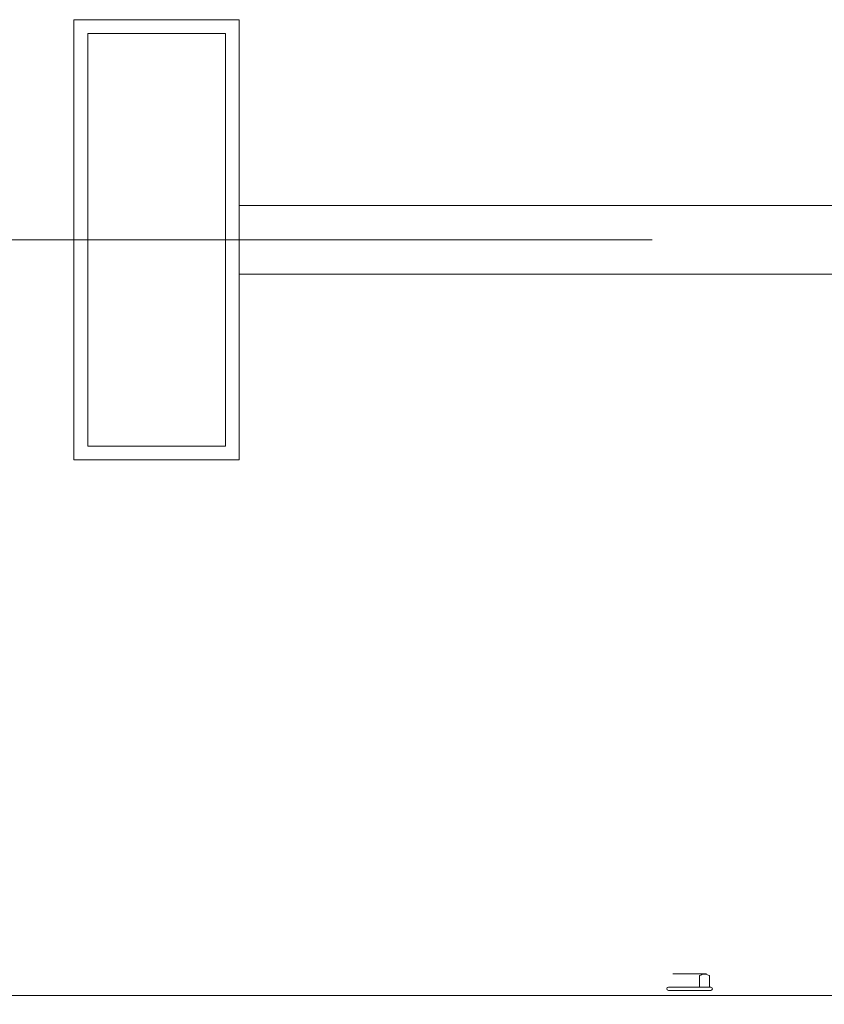
# Paper-space layout 'SHEET 2' of a CAD drawing. Units: inches. Extents: x 0.1 to 10.8, y 0.2 to 8.4.
# Drawn here: x 2.2 to 2.5, y 2.5 to 2.9 of the extents above; entities that cross this region are included whole.
import ezdxf

# ---------------------------------------------------------------- set-up
doc = ezdxf.new("R2010")
doc.units = ezdxf.units.IN
doc.header["$MEASUREMENT"] = 0
doc.linetypes.add('CENTERX2', pattern=[0.8, 0.5, -0.1, 0.1, -0.1])
doc.layers.add('FORMAT', color=7, linetype='Continuous')
doc.styles.add('SLDTEXTSTYLE1', font='ARIAL.TTF', dxfattribs={"width": 0.948})
doc.dimstyles.new('SLDDIMSTYLE5', dxfattribs={"dimtxt": 0.080892, "dimasz": 0.080892, "dimexe": 0, "dimexo": 0.0625, "dimgap": 0.020223, "dimtad": 0, "dimtih": 1, "dimtoh": 1, "dimlfac": 25, "dimrnd": 1e-09, "dimzin": 12, "dimdsep": 46, "dimlunit": 5, "dimtxsty": 'SLDTEXTSTYLE1', "dimsah": 1, "dimcen": 0.09, "dimadec": 0, "dimazin": 3, "dimtfac": 1, "dimtofl": 0, "dimtmove": 0, "dimatfit": 3, "dimfxl": 0, "dimfrac": 2, "dimtolj": 1, "dimtzin": 12, "dimarcsym": 0})

# ---------------------------------------------------------------- blocks, each defined once
blk = doc.blocks.new('*D27')
at = {"layer": 'FORMAT', "color": 8}
for p, q in [((1.89954, 2.78893), (1.36783, 2.78893)), ((1.46783, 2.51437), (1.46783, 2.78893)), ((1.90807, 2.51437), (1.36783, 2.51437)), ((1.46783, 1.97722), (1.46783, 2.51437)), ((1.71783, 1.97722), (1.46783, 1.97722))]:
    blk.add_line(p, q, dxfattribs=at)
for points in [[(1.46783, 2.78893), (1.45539, 2.70803), (1.48027, 2.70803)], [(1.46783, 2.51437), (1.48027, 2.59527), (1.45539, 2.59527)]]:
    blk.add_solid(points, dxfattribs=at)
at = {"layer": 'FORMAT', "color": 8, "attachment_point": 1, "style": 'SLDTEXTSTYLE1'}
for s, insert, char_height in [('7"', (1.71783, 2.01915, 0.66581), 0.083333), (' MINIMUM CLEARANCE ', (1.89314, 2.01915, 0.66581), 0.0833333), ('IN BACK OF LADDER PER OHSA    ', (1.71783, 1.89492, 0.66581), 0.0833333)]:
    blk.add_mtext(s, dxfattribs=dict(at, insert=insert, char_height=char_height))

psp = doc.layouts.new('SHEET 2')

# ---------------------------------------------------------------- linework, layer by layer
at = {"color": 7, "linetype": 'Continuous', "lineweight": 15}
for p, q in [((2.18954, 2.70893), (2.18954, 2.86893)), ((2.24954, 2.86893), (2.18954, 2.86893)), ((2.24954, 2.70893), (2.24954, 2.86893)), ((2.19454, 2.86393), (2.19454, 2.71393)), ((2.24454, 2.86393), (2.19454, 2.86393)), ((2.24454, 2.71393), (2.24454, 2.86393)), ((2.60204, 2.80143), (2.24954, 2.80143)), ((2.24954, 2.77643), (2.53812, 2.77643)), ((2.19454, 2.71393), (2.24454, 2.71393)), ((2.24954, 2.70893), (2.18954, 2.70893)), ((2.41313, 2.5222), (2.40703, 2.5222)), ((2.41924, 2.5222), (2.41313, 2.5222)), ((2.41673, 2.52156), (2.41673, 2.5174)), ((2.42034, 2.52156), (2.42034, 2.5174)), ((2.42079, 2.5174), (2.40547, 2.5174)), ((2.42079, 2.51616), (2.40547, 2.51616)), ((2.00807, 2.51437), (3.19099, 2.51437))]:
    psp.add_line(p, q, dxfattribs=at)
for centre, start, end in [((2.40547, 2.51678), 90, 270), ((2.42079, 2.51678), 270, 90)]:
    psp.add_arc(centre, 0.00062, start, end, dxfattribs=at)
psp.add_open_spline([(2.42034, 2.52156), (2.41969, 2.52185), (2.41849, 2.5224), (2.41729, 2.52183), (2.41673, 2.52156)], degree=3, knots=[0, 0, 0, 0, 0.534708, 1, 1, 1, 1], dxfattribs=at)
at = {"layer": 'FORMAT', "color": 8, "linetype": 'CENTERX2', "lineweight": 0, "ltscale": 0.8}
psp.add_line((1.99954, 2.78893), (3.21954, 2.78893), dxfattribs=at)

# ---------------------------------------------------------------- dimensions: what is measured, and where the dimension line sits
at = {"layer": 'FORMAT', "color": 8}
dim = psp.add_linear_dim(base=(1.46783, 2.78893), p1=(2.00807, 2.51437), p2=(1.99954, 2.78893), angle=90, text='<> MINIMUM CLEARANCE \\PIN BACK OF LADDER PER OHSA    ', dimstyle='SLDDIMSTYLE5', dxfattribs=at)
dim.commit()
dim.dimension.update_dxf_attribs({"geometry": '*D27', "text_midpoint": (1.46783, 1.97722), "dimtype": 160})

doc.saveas('drawing.dxf')
